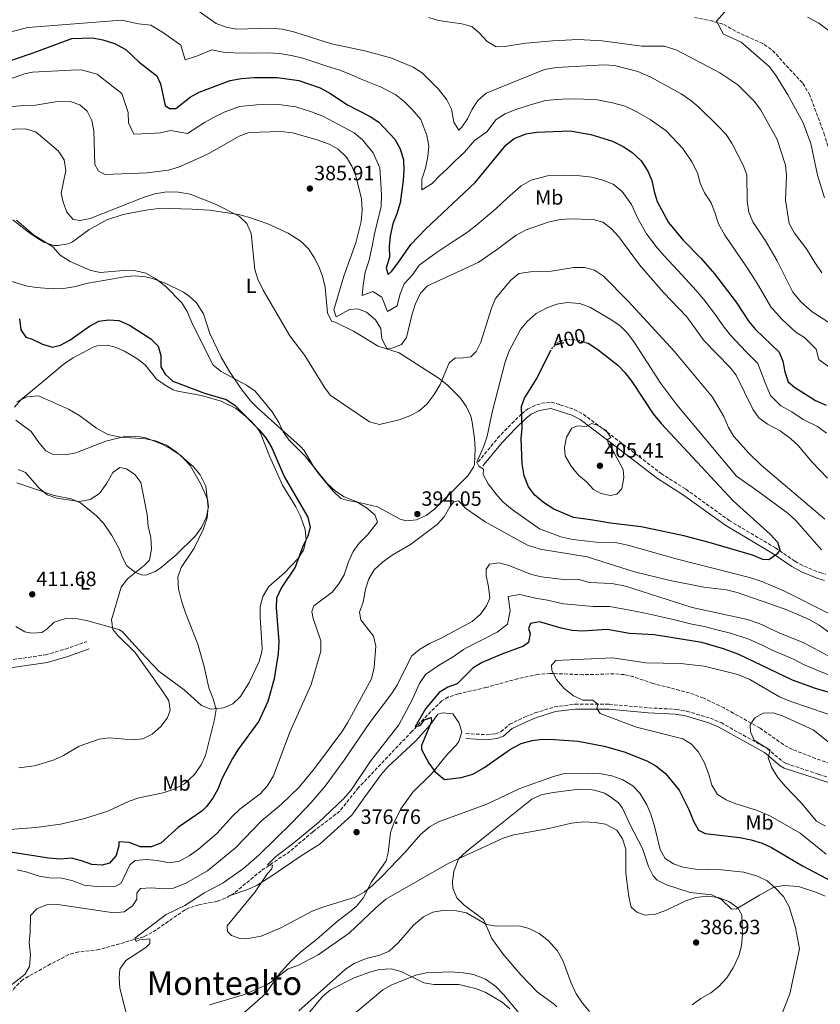
# Model space of a CAD drawing. Units: metres. Extents: x 594180 to 597637, y 4701310 to 4703669.
# Drawn here: x 595902 to 596290, y 4702422 to 4702898 of the extents above; entities that cross this region are included whole.
import ezdxf
from ezdxf.enums import TextEntityAlignment as Align

# ---------------------------------------------------------------- set-up
doc = ezdxf.new("R2010")
doc.units = ezdxf.units.M
doc.header["$MEASUREMENT"] = 0
doc.linetypes.add('DGN Style 3', pattern=[2.435891, 1.739922, -0.695969])
doc.linetypes.add('DGN Style 5', pattern=[1.217945, 0.521977, -0.695969])
for name, color, linetype, lineweight in [('Barranco lineal', 142, 'DGN Style 3', 13), ('Camino', 7, 'DGN Style 3', 0), ('Cota de curva de nivel directora', 7, 'Continuous', 0), ('Cota de punto acotado terreno', 7, 'Continuous', 0), ('Curva de nivel directora', 30, 'Continuous', 30), ('Curva de nivel directora no vista', 30, 'DGN Style 5', 30), ('Curva de nivel intermedia', 30, 'Continuous', 0), ('Etiqueta de uso rústico', 92, 'Continuous', 0), ('Línea de cambio de uso (parcela vista)', 92, 'Continuous', 0), ('Margen derecho', 7, 'Continuous', 0), ('Punto acotado terreno (símbolo)', 7, 'Continuous', 0), ('Texto de Área (paraje) menor', 7, 'Continuous', 0), ('Vaguada', 142, 'DGN Style 3', 13)]:
    doc.layers.add(name, color=color, linetype=linetype, lineweight=lineweight)
doc.styles.add('Style-Arial', font='arial.ttf')

# ---------------------------------------------------------------- blocks, each defined once
blk = doc.blocks.new('5PATER')
at = {"layer": 'Punto acotado terreno (símbolo)', "linetype": 'Continuous', "lineweight": 0}
h = blk.add_hatch(color=51, dxfattribs=at)
edge = h.paths.add_edge_path()
edge.add_ellipse((0, 0), major_axis=(-0.11, -0.111), ratio=0.999422, start_angle=0, end_angle=360)

msp = doc.modelspace()

# ---------------------------------------------------------------- linework, layer by layer
at = {"layer": 'Barranco lineal', "color": 142, "linetype": 'DGN Style 3', "lineweight": 13}
msp.add_polyline3d([(596298.6, 4702814.7, 352.69), (596296.33, 4702825.03, 352.75), (596294.05, 4702834.76, 353.35), (596291.78, 4702842.54, 353.7), (596284.63, 4702861.82, 353.43), (596280.98, 4702867.84, 353.6), (596266.03, 4702884.02, 354.17), (596261.86, 4702886.8, 354.34), (596248.65, 4702892.8, 354.88), (596242.53, 4702896.31, 355.12), (596237.71, 4702897.65, 355.12), (596228.63, 4702899.48, 355.32)], dxfattribs=at)
at = {"layer": 'Camino', "color": 7, "linetype": 'DGN Style 3', "lineweight": 0}
for points in [[(596124.03, 4702684.22, 394.59), (596133.45, 4702695.71, 397.43), (596140.29, 4702702.9, 398.52), (596145.1, 4702707.51, 400.03), (596148.04, 4702709.86, 400.98), (596152.41, 4702711.94, 402.11), (596154.7, 4702712.61, 402.63), (596159.41, 4702713.17, 403.34), (596163.62, 4702711.93, 403.58), (596170.56, 4702709.66, 404.76), (596174.96, 4702707.34, 405.12), (596186.47, 4702698.69, 405.15), (596212.6, 4702678.59, 403.34), (596224.58, 4702670.98, 402.39), (596245.57, 4702655.88, 400.74), (596267.91, 4702642.62, 399.73), (596277.49, 4702636.08, 398.85), (596281.85, 4702633.67, 398.42), (596289.5, 4702630.61, 397.71), (596292.36, 4702629.81, 397.43)], [(595749.54, 4702580.93, 417.6), (595763.58, 4702578.1, 417.21), (595776.55, 4702576.3, 416.49), (595791.45, 4702574.59, 416.3), (595805.24, 4702573.5, 416.39), (595815.23, 4702573.19, 416.49), (595825.91, 4702573.3, 416.33), (595847.29, 4702574.12, 415.2), (595852.98, 4702574.54, 415.27), (595858.05, 4702575.5, 415.38), (595862.72, 4702577.31, 415.38), (595875.02, 4702583.7, 415.38), (595879.82, 4702585.46, 415.24), (595884.47, 4702586.47, 415.01), (595914.57, 4702590.77, 413.9), (595924.14, 4702593.61, 413.22), (595934.37, 4702597.19, 412.97)], [(596118.12, 4702552.69, 373.73), (596128.03, 4702552.09, 374.44), (596132.5, 4702552.56, 374.35), (596135.04, 4702553.45, 374.21), (596139.17, 4702557.16, 373.73), (596146.76, 4702560.7, 372.31), (596151.51, 4702562.64, 371.95), (596161.02, 4702565.62, 371.23), (596170.89, 4702566.82, 370.56), (596187.37, 4702566.86, 369.88), (596206.58, 4702565.12, 368.53), (596219.74, 4702564.37, 367.82), (596224.92, 4702563.5, 367.53), (596236.43, 4702560.13, 366.51), (596241.61, 4702557.94, 365.93), (596263.94, 4702545.4, 365.22), (596271.62, 4702538.98, 364.64), (596273.13, 4702538.17, 364.51), (596288.87, 4702532.95, 363.58), (596310.53, 4702525.91, 363.09)]]:
    msp.add_polyline3d(points, dxfattribs=at)
at = {"layer": 'Curva de nivel directora', "color": 30, "linetype": 'Continuous', "lineweight": 30, "flags": 128}
for points, elevation in [([(595907.31, 4702881.88), (595927.26, 4702889.23), (595937.33, 4702889.61), (595942.24, 4702888.67), (595947.96, 4702886.8), (595953.38, 4702883.92), (595959.93, 4702877.79), (595968.46, 4702871.19), (595970.23, 4702867.31), (595972.48, 4702856.86), (595974.6, 4702855.33), (595977.71, 4702855.32), (595984.57, 4702860.95), (595988.94, 4702863.38), (596003.98, 4702868.9), (596009.5, 4702869.97), (596015.52, 4702870.48), (596026.67, 4702870.35), (596037.21, 4702868.89), (596047.59, 4702865.4), (596052.13, 4702862.86), (596060.75, 4702857.11), (596071.75, 4702851.54), (596075.91, 4702848.75), (596083.64, 4702840.47), (596086.23, 4702835.86), (596087.89, 4702830.52), (596088.08, 4702825.53), (596087.71, 4702820.5), (596086.2, 4702809.73), (596084.72, 4702804.34), (596082.76, 4702799.47), (596081.45, 4702793.58), (596080.96, 4702788.6), (596081.16, 4702783.37), (596079.51, 4702778.14), (596080.37, 4702775.08), (596082.03, 4702776.53), (596085.17, 4702780.42), (596091.38, 4702789.48), (596098.71, 4702797.18), (596122.63, 4702819.58), (596137.65, 4702837.72), (596141.5, 4702840.88), (596147.27, 4702843.2), (596152.27, 4702843.98), (596168.51, 4702844.51), (596178.6, 4702842.76), (596189.07, 4702839.57), (596194.26, 4702837.05), (596198.42, 4702834.29), (596203, 4702829.98), (596206.19, 4702825.11), (596208.1, 4702820.49), (596209.16, 4702815.17), (596210.76, 4702810.35), (596216.13, 4702800.13), (596223.11, 4702791.87), (596231.87, 4702782.91), (596238.47, 4702775.36), (596248.89, 4702761.68), (596255.15, 4702752.3), (596258.29, 4702748.41), (596269.77, 4702737.44), (596271.49, 4702732.95), (596272.46, 4702727.86), (596274.09, 4702723.01), (596277.15, 4702720.37), (596287.32, 4702713.96), (596292.49, 4702711.73)], 375), ([(595890.96, 4702876.34), (595907.05, 4702881.82), (595907.31, 4702881.88)], 375), ([(595902.01, 4702753.6), (595902.54, 4702748.18), (595904.94, 4702744.68), (595908.1, 4702743.73), (595913.15, 4702741.26), (595917.97, 4702739.88), (595921.85, 4702740.85), (595926.26, 4702743.22), (595935.88, 4702749.98), (595940.32, 4702752.45), (595945.03, 4702753.04), (595950.01, 4702752.68), (595955.24, 4702750.54), (595965.54, 4702743.9), (595969.05, 4702740.36), (595970.31, 4702735.72), (595970.37, 4702730.26), (595972.42, 4702726.74), (595976.13, 4702723.37), (595991.57, 4702717.57), (596002.07, 4702714.49), (596006.26, 4702711.75), (596017.89, 4702699.9), (596021.28, 4702695.88), (596024.13, 4702691.11), (596030.08, 4702677.1), (596041.63, 4702657.41), (596042.72, 4702652.39), (596041.6, 4702648.27), (596039.32, 4702643.81), (596035.49, 4702633.3), (596028.88, 4702623.44), (596026.43, 4702618.16), (596026.17, 4702613.63), (596027.58, 4702597.32), (596027.22, 4702591.42), (596025.21, 4702579.13), (596022.12, 4702568.21), (596017.89, 4702558.6), (596007.62, 4702544.8), (596005, 4702540.54), (596000.06, 4702531.12), (595997.9, 4702525.79), (595995.52, 4702521.37), (595992.53, 4702517.35), (595990.28, 4702515), (595978.87, 4702507.38), (595970.44, 4702499.5), (595965.76, 4702497.73), (595960.58, 4702497.87), (595954.98, 4702499.88), (595949.99, 4702500.23), (595950.11, 4702498.32), (595948.69, 4702493.58), (595945.52, 4702489.9), (595941.92, 4702488.92), (595936.92, 4702489.17), (595931.91, 4702491.01)], 400), ([(596175.94, 4702742.12), (596177.26, 4702741.67), (596181.9, 4702738.74), (596191.57, 4702731.07), (596195.06, 4702727.49), (596198.46, 4702723.17), (596208.69, 4702707.58), (596212.7, 4702702.76), (596247.49, 4702665.36), (596265.39, 4702649.29), (596268.91, 4702645.42), (596270, 4702641.69), (596268.57, 4702639.48), (596264.75, 4702636.74), (596261.83, 4702636.96), (596256.86, 4702639.01), (596235.83, 4702645.28), (596223.62, 4702648.38), (596203, 4702652.73), (596188.11, 4702654.53)], 400), ([(596188.11, 4702654.53), (596179.62, 4702656.06), (596170.13, 4702657.37), (596160.65, 4702661.33), (596155.66, 4702664.5), (596151.38, 4702668.14), (596148.43, 4702672.17), (596146.34, 4702677.49), (596145.28, 4702683.25), (596144.78, 4702695.52), (596145.37, 4702700.5), (596144.96, 4702711.05), (596146.38, 4702715.11), (596152.17, 4702724.18), (596159.18, 4702738.12)], 400), ([(596298.45, 4702571.19), (596287.37, 4702574.41), (596276.18, 4702578.46), (596250.22, 4702590.93), (596242.82, 4702593.63), (596232.36, 4702596.76), (596209.24, 4702600.56), (596197.37, 4702601.14), (596186.55, 4702603.1), (596174.6, 4702602.28), (596169.61, 4702602.56), (596164.16, 4702603.71), (596153.68, 4702606.72), (596149.35, 4702605.99), (596148.32, 4702603.6), (596149.14, 4702601.12), (596148.32, 4702596.81), (596145.91, 4702594.92), (596135.45, 4702591.13), (596125.98, 4702587), (596121.57, 4702584.42), (596113.85, 4702576.8), (596109.38, 4702575.09), (596105.13, 4702572.47), (596098.58, 4702564.65), (596093.49, 4702555.95), (596096.16, 4702556.78), (596098.05, 4702559.31), (596101.29, 4702560.46), (596101.4, 4702558.43), (596096.6, 4702546.82), (596096.54, 4702544.96), (596100.2, 4702538.3), (596103.27, 4702534.06), (596107.75, 4702530.46)], 375), ([(596107.75, 4702530.46), (596115.78, 4702531.37), (596121.48, 4702533.03), (596126.84, 4702536.01), (596139.61, 4702545.17), (596144.79, 4702547.89), (596150.14, 4702549.36), (596155.12, 4702549.87), (596161.03, 4702549.84), (596172.38, 4702549.05), (596184.95, 4702546.49), (596194.75, 4702543.77), (596205.63, 4702539.41), (596210.03, 4702537.04), (596214.8, 4702533.34), (596221.28, 4702525.26), (596225.94, 4702515.94), (596228.25, 4702510.23), (596230.73, 4702505.81), (596233.92, 4702504.34), (596250.72, 4702502.29), (596256.22, 4702501.24), (596261.45, 4702499.6), (596266.02, 4702497.56), (596281.09, 4702488.68), (596295.8, 4702480.88)], 375), ([(595931.91, 4702491.01), (595927.06, 4702492.24), (595921.72, 4702491.85), (595916.05, 4702492.24), (595897.52, 4702495.19)], 400)]:
    msp.add_lwpolyline(points, dxfattribs=dict(at, elevation=elevation))
at = {"layer": 'Curva de nivel directora no vista', "color": 30, "linetype": 'DGN Style 5', "lineweight": 30, "elevation": 400, "flags": 128}
msp.add_lwpolyline([(596159.18, 4702738.12), (596159.76, 4702739.26), (596163.63, 4702742.78), (596167.37, 4702743.67), (596172.35, 4702743.32), (596175.94, 4702742.12)], dxfattribs=at)
at = {"layer": 'Curva de nivel intermedia', "color": 30, "linetype": 'Continuous', "lineweight": 0, "flags": 128}
for points, elevation in [([(595987.35, 4702903.47), (595997.15, 4702896.54), (596001.98, 4702894.71), (596007.04, 4702893.75), (596023.4, 4702894.37), (596029.31, 4702893.85), (596035.29, 4702892.34), (596053.04, 4702886.72), (596069.12, 4702883.29), (596082.29, 4702879.82), (596092.49, 4702875.4), (596097.05, 4702872.47), (596104.77, 4702864.74), (596108.91, 4702859.62), (596111.13, 4702855.13), (596112.2, 4702848.77), (596114.6, 4702844.9), (596116.1, 4702846.32), (596118.88, 4702850.47), (596121.18, 4702855.1), (596123.9, 4702859.29), (596127.91, 4702862.75), (596156.11, 4702874.31), (596162, 4702875.25), (596184.97, 4702876.55), (596189.96, 4702876.24), (596201.38, 4702873.35), (596207.55, 4702870.62), (596222.27, 4702862.54), (596226.95, 4702859.29), (596230.81, 4702856.11), (596240.14, 4702846.94), (596244.02, 4702842.79), (596246.84, 4702838.66), (596252.38, 4702827.98), (596254.15, 4702823.27), (596254.21, 4702810.62), (596255.13, 4702805.21), (596257.02, 4702800.58), (596263.2, 4702791.24), (596268.77, 4702781.62)], 365), ([(596100.09, 4702899.55), (596104.85, 4702898.04), (596116.04, 4702896.33), (596120.96, 4702895.04), (596124.53, 4702891.97), (596128.41, 4702887.82), (596132.75, 4702885.27), (596136.92, 4702885.39), (596147.15, 4702886.99), (596160.17, 4702888.17), (596172.51, 4702888.75), (596184.06, 4702888.15), (596203.25, 4702885.64), (596214.18, 4702885.54), (596220.22, 4702883.69), (596240.97, 4702872.74), (596249.67, 4702866.93), (596257.64, 4702859.01), (596260.66, 4702854.94), (596268.85, 4702840.39), (596272.87, 4702827.98), (596273.36, 4702822.99), (596272.83, 4702810.97), (596274.6, 4702799.78), (596277.16, 4702794.95), (596282.98, 4702787.41)], 360), ([(596244.66, 4702903.45), (596239.47, 4702897.64), (596242.86, 4702891.48), (596245.98, 4702890), (596251.36, 4702887.55), (596264.97, 4702875.7), (596267.96, 4702871.7), (596273.99, 4702861.95), (596281.45, 4702848.5), (596285.13, 4702838.52), (596288.36, 4702823.1), (596291.76, 4702812.21)], 355), ([(596307.01, 4702883.29), (596289.04, 4702896.65), (596283.42, 4702899.61)], 355), ([(595897.74, 4702892.54), (595906.05, 4702894.67)], 370), ([(595906.05, 4702894.67), (595951.41, 4702898.21), (595959.62, 4702896.42), (595965.61, 4702895.82), (595971.66, 4702892.07), (595980.1, 4702886.06), (595982.1, 4702878.89), (595988.15, 4702880.93), (595995.03, 4702883.87), (596000.57, 4702882.72), (596005.74, 4702882.34), (596013.78, 4702882.21), (596021.96, 4702882.39), (596027.99, 4702882.1), (596033.45, 4702881), (596038.63, 4702879.86), (596050.32, 4702876.06), (596057.48, 4702873.74), (596062.71, 4702871.68), (596067.35, 4702869.56), (596077.02, 4702865.68), (596084.2, 4702862.08), (596088.25, 4702858.84), (596092.05, 4702854.92), (596096.27, 4702850.04), (596099.21, 4702842.31), (596100.14, 4702837.15), (596099.61, 4702832.16), (596098.46, 4702826.55), (596096.82, 4702821.17), (596096.68, 4702816.07), (596101.79, 4702819.12), (596105.45, 4702822.97), (596109.1, 4702826.39), (596112.75, 4702829.81), (596117.41, 4702834.18), (596122.2, 4702839.95), (596128.27, 4702844.09), (596132.7, 4702850.08), (596137.02, 4702852.76), (596142.22, 4702854.87), (596149.34, 4702857.16), (596156.69, 4702859.23), (596162.13, 4702859.78), (596167.75, 4702860.02), (596175.2, 4702859.88), (596181.78, 4702859.66), (596189.09, 4702858.16), (596195.22, 4702856.46), (596200.9, 4702853.83), (596207.37, 4702850.05), (596214.97, 4702844.63), (596223.17, 4702836.02), (596227.47, 4702829.58), (596230.24, 4702824.24), (596231.57, 4702819.17), (596233.62, 4702814.6), (596236.76, 4702809.79), (596238.64, 4702805.07), (596240.41, 4702799.46), (596243.5, 4702794.06), (596249.12, 4702785.89), (596253.6, 4702779.15), (596256.65, 4702774.51), (596259.95, 4702769.41), (596265.76, 4702759.37), (596271.04, 4702753.37), (596277.77, 4702747.15), (596281.98, 4702744.46), (596287.64, 4702738.87), (596288.94, 4702733.9), (596297.4, 4702727.69)], 370), ([(595889.21, 4702866.93), (595904.44, 4702872.25), (595908.17, 4702873.07)], 380), ([(595908.17, 4702873.07), (595926.85, 4702873.97), (595931.88, 4702874.16), (595939.57, 4702872), (595947.29, 4702865.92), (595951.56, 4702862.62), (595954.59, 4702853.51), (595954.76, 4702848.51), (595957.33, 4702842.91), (595964.82, 4702843.22), (595969.98, 4702843.64), (595975.08, 4702844.73), (595983.22, 4702843.31), (595991.46, 4702848.63), (595995.82, 4702851.09), (596000.97, 4702853.56), (596008.5, 4702856.32), (596016.77, 4702857.2), (596027.54, 4702857.34), (596035.7, 4702856.25), (596043.29, 4702853.82), (596049.14, 4702851.52), (596056.33, 4702847.6), (596064.02, 4702843.62), (596068.06, 4702840.26), (596073.25, 4702834), (596076.36, 4702826.69), (596076.84, 4702819.24), (596077.24, 4702813.63), (596077.04, 4702807.92), (596075.09, 4702800.06), (596073.8, 4702794.69), (596072.85, 4702789.46), (596071.29, 4702781.87), (596069.27, 4702776.15), (596068.28, 4702769.82), (596067.78, 4702764.76), (596073.06, 4702766.71), (596077.38, 4702764.09), (596080.05, 4702757.11), (596084.85, 4702759.81), (596086.15, 4702765.17), (596088.27, 4702770.48), (596092.37, 4702775.01), (596095.47, 4702779.54), (596103.68, 4702785.47), (596111.87, 4702790.98), (596118.9, 4702795.54), (596123.35, 4702799.03), (596132.52, 4702806.81), (596138.11, 4702811.96), (596144.79, 4702818), (596149.69, 4702820.61), (596157.61, 4702822.75), (596165.1, 4702823.11), (596173.18, 4702822.74), (596179.11, 4702822.22), (596184.35, 4702820.63), (596189.35, 4702818.68), (596193.72, 4702815.15), (596198.26, 4702808.88), (596201.43, 4702801.8), (596205.59, 4702794.68), (596210.71, 4702787.97), (596214.24, 4702783.87), (596222.82, 4702774.62), (596229.58, 4702767.23), (596233.3, 4702762.95), (596238.45, 4702756.07), (596242.6, 4702750.18), (596246.08, 4702745.77), (596253.85, 4702737.55), (596259.35, 4702731.84), (596262.9, 4702722.57), (596265.57, 4702716.37), (596270.59, 4702711.41), (596275.82, 4702708.46), (596281.31, 4702704.79), (596288.3, 4702701.31), (596292.61, 4702698.15)], 380), ([(595881.9, 4702854.88), (595904.07, 4702856.79), (595909.74, 4702857.09)], 385), ([(595909.74, 4702857.09), (595919.35, 4702858.61), (595926.43, 4702858.72), (595931.18, 4702857.2), (595934.65, 4702854.04), (595936.92, 4702849.59), (595937.91, 4702844.6), (595938.45, 4702828.25), (595940.18, 4702825.05), (595943.38, 4702823.39), (595963.71, 4702824.25), (595974.11, 4702825.52), (595978.88, 4702827.04), (595988.73, 4702831.3), (595994.02, 4702833.83), (596008.3, 4702842.02), (596013.01, 4702843.73), (596028.41, 4702844.32), (596034.19, 4702843.61), (596046.15, 4702840.19), (596051.9, 4702838.09), (596056.29, 4702835.7), (596060.22, 4702831.77), (596062.85, 4702827.53), (596064.82, 4702822.85), (596067.47, 4702811.71), (596067.88, 4702806.11), (596067.42, 4702800.65), (596064.74, 4702790.32), (596059.02, 4702774.16), (596054.22, 4702757.88), (596055.2, 4702754.44), (596061.78, 4702758.12), (596065.75, 4702758.34), (596070.01, 4702756.74), (596074.39, 4702753.11), (596076.96, 4702748.8), (596077.44, 4702743.87), (596079.74, 4702739.15), (596082.26, 4702739.29), (596086.9, 4702741.13), (596089.33, 4702744.54), (596091.93, 4702755.27), (596093.57, 4702760.41), (596096.17, 4702765.89), (596099.56, 4702769.59), (596124.02, 4702780.83), (596133.39, 4702787.22), (596142.41, 4702794.04), (596147.21, 4702796.64), (596157.87, 4702800.35), (596162.95, 4702801.51), (596167.93, 4702801.92), (596179.63, 4702801.68), (596184.44, 4702800.32), (596188.43, 4702797.26), (596192.09, 4702793.26), (596202.06, 4702779.62), (596213.77, 4702766.33), (596225.1, 4702754.51), (596233.52, 4702742.84), (596245.79, 4702730.14), (596248.93, 4702726.24), (596257.04, 4702709.72), (596259.85, 4702705.59), (596264.03, 4702702.46), (596270.25, 4702699.22), (596275.31, 4702695.62), (596278.9, 4702692.14), (596285.66, 4702684.18), (596293.09, 4702676.35)], 385), ([(595894.46, 4702845.16), (595904.87, 4702845.59), (595909.63, 4702844.05), (595911.12, 4702842.93)], 390), ([(596291.8, 4702656.42), (596261.1, 4702682.71), (596255.31, 4702688.29), (596247.74, 4702696.5), (596245.23, 4702700.83), (596243, 4702706.18), (596237.5, 4702715.53), (596218.87, 4702737.86), (596196.72, 4702762.12), (596184.78, 4702774.19), (596180.36, 4702777.16), (596175.52, 4702778.38), (596170.38, 4702778.38), (596159.4, 4702776.65), (596149.4, 4702776.34), (596143.79, 4702775.43), (596139.87, 4702772.28), (596132.37, 4702763.36), (596130.45, 4702758.74), (596125.28, 4702742.16), (596123.1, 4702737.66), (596120.45, 4702735.18), (596115.53, 4702734.41), (596112.99, 4702734.66), (596109.92, 4702732.25), (596105.61, 4702721.74), (596102.76, 4702716.86), (596099.29, 4702712.3), (596095.32, 4702708.88), (596090.91, 4702706.53), (596085.78, 4702704.68), (596076.32, 4702702.38), (596071.47, 4702703.67), (596052.36, 4702716.59), (596049.45, 4702720.67), (596040.15, 4702735.76), (596032.82, 4702745.34), (596019.9, 4702767.44), (596017.4, 4702772.68), (596015.95, 4702777.47), (596014.09, 4702794.83), (596011.95, 4702799.76), (596008.37, 4702803.24), (595996.79, 4702809.08), (595984.58, 4702813.92), (595978.9, 4702814.86), (595973.26, 4702815.02), (595967.4, 4702814.01), (595962.24, 4702812.46), (595936.24, 4702802.11), (595931.35, 4702801.1), (595927.92, 4702801.68), (595924.81, 4702805.19), (595923.08, 4702810.04), (595922.06, 4702814.35), (595924.39, 4702825.38), (595923.55, 4702830.6), (595920.7, 4702834.84), (595911.12, 4702842.93)], 390), ([(595900.52, 4702801.35), (595908.79, 4702794.24), (595918.01, 4702788.41), (595921.64, 4702784.41), (595926.5, 4702781.33), (595936.08, 4702777.07), (595940.98, 4702776.02), (595952.48, 4702776.88), (595958.3, 4702776.84), (595963.12, 4702775.57), (595968.02, 4702772.95), (595972.87, 4702769.18), (595980.6, 4702761.31), (595983.17, 4702757.02), (595985.66, 4702750.89)], 395), ([(596282.98, 4702787.41), (596287.03, 4702780.77), (596290.44, 4702775.74)], 360), ([(596268.77, 4702781.62), (596276.37, 4702766.44), (596280.17, 4702761.79), (596285.77, 4702756.86), (596298.69, 4702748.63)], 365), ([(596294.5, 4702610.46), (596272.08, 4702621.84), (596261.34, 4702626.34), (596255.33, 4702628.25), (596219.85, 4702637.23), (596196.52, 4702643.83), (596190.33, 4702645.22), (596181.2, 4702645.38), (596169.87, 4702646.58), (596164.07, 4702647.9), (596153.76, 4702651.78), (596140.54, 4702661.11), (596136.04, 4702664.84), (596132.71, 4702668.57), (596128.94, 4702673.66), (596126.45, 4702678.18), (596126.6, 4702680.71), (596124.29, 4702682.13), (596123.4, 4702684.12), (596126.84, 4702691.88), (596128.38, 4702696.64), (596131.01, 4702708.9), (596136.88, 4702732.04), (596138.89, 4702737.68), (596144.59, 4702748.29), (596147.74, 4702752.17), (596152.07, 4702756.07), (596156.99, 4702758.75), (596162.13, 4702760.64), (596167.08, 4702761.43), (596173.17, 4702760.95), (596178.1, 4702759.21), (596188.27, 4702753.2), (596192.72, 4702750.06), (596196.25, 4702746.52), (596199.59, 4702742.24), (596212.39, 4702722.23), (596220.21, 4702711.83), (596249.02, 4702677.29), (596259.46, 4702670.11), (596274.05, 4702659.2), (596277.82, 4702655.91), (596290.23, 4702641.67)], 395), ([(595985.66, 4702750.89), (595995.71, 4702731.09), (595999.56, 4702728.01), (596011.88, 4702721.33), (596015.99, 4702718.46), (596024.26, 4702708.45), (596027.46, 4702703.3), (596029.66, 4702698.76), (596032.57, 4702694.7), (596040.32, 4702687.05), (596050.88, 4702673.77), (596054.97, 4702670.02), (596059.22, 4702667.38), (596064.96, 4702665.06), (596069.88, 4702662.04), (596073.96, 4702658.58), (596075.32, 4702655.07), (596070.57, 4702649.03), (596066.39, 4702644.86), (596063.46, 4702640.81), (596061.25, 4702635.83), (596059.21, 4702629.61), (596056.55, 4702625.19), (596053.28, 4702621.22), (596044.44, 4702614.6), (596043.43, 4702611.83), (596044.21, 4702608.38), (596047.92, 4702597.62), (596047.9, 4702592.61), (596043.19, 4702576.4), (596032.88, 4702553.3), (596024.85, 4702532.27), (596021.85, 4702527.15), (596018.43, 4702523.49), (596008.7, 4702516.02), (596005.04, 4702512.61), (595997.46, 4702504.21), (595988.55, 4702496.64), (595984.17, 4702493.38), (595979.46, 4702490.88), (595974.52, 4702490.07), (595968.58, 4702491.23), (595963.6, 4702491.68), (595958.01, 4702491.12), (595955.41, 4702489.03), (595951.25, 4702480.16), (595948.62, 4702478.75), (595939.26, 4702478.51), (595933.3, 4702479.27), (595927.31, 4702481.51), (595922.43, 4702482.61), (595916.47, 4702482.74), (595911.54, 4702483.58), (595905.64, 4702485.52), (595900.75, 4702486.59)], 395), ([(595900.69, 4702713.38), (595905.55, 4702715.74), (595911.11, 4702716.26), (595925.75, 4702709.77), (595931.22, 4702706.57), (595939.29, 4702700.54), (595944.75, 4702697.46), (595950.82, 4702696.14), (595962.93, 4702695.38), (595967.84, 4702694.5)], 405), ([(596188.17, 4702667.9), (596183.36, 4702669.01), (596179.94, 4702670.93), (596176.54, 4702674.6), (596172.56, 4702677.88), (596169.01, 4702682.24), (596166.11, 4702687.22), (596165.78, 4702691.28), (596166.76, 4702696.18), (596169.33, 4702700.5), (596172.08, 4702701.63), (596176.27, 4702701.38), (596179, 4702702.9), (596181.57, 4702702.07), (596185.87, 4702699.55), (596188.22, 4702696.05), (596186.62, 4702695.08), (596186.92, 4702693.26), (596189.25, 4702689.8), (596194.24, 4702680.57), (596194.56, 4702676.61), (596193.52, 4702671.12), (596191.23, 4702668.56), (596188.17, 4702667.9)], 405), ([(595967.84, 4702694.5), (595973.2, 4702692.31), (595977.83, 4702689.19), (595986.17, 4702681.84), (595989.5, 4702678.01), (595992.19, 4702672.52), (595993.26, 4702662.26), (595992.8, 4702657.17), (595991, 4702651.82), (595986.49, 4702642.47), (595980.16, 4702633.15), (595978.6, 4702628.37), (595979, 4702622.82), (595980.35, 4702617), (595982.28, 4702611.06), (595988.22, 4702595.88), (595991.28, 4702585.08), (595993.67, 4702574.81), (595995.68, 4702569.55), (595997.12, 4702564.34), (595996.31, 4702559.41), (595991.96, 4702542.11), (595989.97, 4702537.53), (595986.61, 4702532.9), (595981.89, 4702528.34), (595976.3, 4702525.55), (595971.55, 4702523.99), (595959.8, 4702521.55), (595955.05, 4702519.98), (595944.71, 4702515.09), (595932.93, 4702511.35), (595921.78, 4702508.79), (595909.81, 4702507.17), (595869.02, 4702504.06)], 405), ([(595901.38, 4702680.54), (595904.8, 4702679.18), (595911.55, 4702671.52), (595915.31, 4702668.23), (595919.99, 4702666.75), (595931.03, 4702665.11), (595936.19, 4702665.97), (595940.62, 4702668.87), (595944.23, 4702673.89), (595947.07, 4702679.05), (595950.5, 4702681.49), (595953.68, 4702680.87), (595957.87, 4702678.15), (595960.74, 4702674.19), (595963.7, 4702658.84), (595964.22, 4702653.18), (595965.5, 4702647.58), (595965.92, 4702642), (595964.89, 4702636.7), (595962.34, 4702634.04), (595954.28, 4702627.55), (595951.15, 4702623.64), (595946.47, 4702607.77), (595947.21, 4702602.99), (595949.61, 4702600.13), (595957.72, 4702592.1), (595971.4, 4702573.09), (595974.21, 4702568.56), (595974.86, 4702563.76), (595973.42, 4702560.14), (595970.43, 4702556.14), (595966.23, 4702552.29), (595961.71, 4702550.15), (595956.65, 4702549.64), (595945.55, 4702550.63), (595940.6, 4702549.98)], 410), ([(595915.05, 4702469.77), (595920.57, 4702469.89), (595947.58, 4702465.8), (595952.61, 4702466.33), (595956.7, 4702469.22), (595958.75, 4702472.45), (595958.78, 4702475.36), (595960.49, 4702477.69), (595965.81, 4702477.99), (595971.5, 4702477.47), (595976.5, 4702477.82), (595982.48, 4702480.25), (595992.92, 4702486.16), (596006.53, 4702497.38), (596019.18, 4702510.42), (596028.82, 4702518.39), (596037.29, 4702526.68), (596044.76, 4702535.72), (596058.06, 4702553.58), (596060.8, 4702557.92), (596072.42, 4702579.19), (596073.7, 4702584.66), (596074.44, 4702594.97), (596073.4, 4702599.76), (596067.22, 4702607.76), (596066.62, 4702611.51), (596068.38, 4702616.36), (596069.55, 4702622.61), (596071.12, 4702627.56), (596073.61, 4702631.89), (596077.66, 4702635.71), (596082.32, 4702639.08), (596091.27, 4702644.22), (596104.1, 4702653.98), (596107.57, 4702657.6), (596110.3, 4702662.41), (596112.29, 4702664.95), (596114.5, 4702665.36), (596118.11, 4702661.59), (596127.47, 4702655.14), (596147.96, 4702643.94), (596154.02, 4702642.03), (596176.87, 4702638.26), (596199.72, 4702630.96), (596216.93, 4702626.74), (596233.22, 4702623.59), (596244.25, 4702622.28), (596249.43, 4702621.02), (596272.73, 4702612.93), (596284.01, 4702608.1), (596289.11, 4702605.19), (596297.97, 4702598.71)], 390), ([(596296.25, 4702588.8), (596281.71, 4702596.67), (596270.05, 4702601.26), (596260.02, 4702605.97), (596254.38, 4702607.88), (596227.63, 4702613.78), (596195.34, 4702624.13), (596188.67, 4702625.4), (596177.78, 4702625.75), (596172.35, 4702627.38), (596166.64, 4702627.16), (596154.72, 4702628.52), (596149.85, 4702629.65), (596138.89, 4702634.02), (596134.07, 4702635.39), (596129.44, 4702634.65), (596127.83, 4702632.23), (596127.91, 4702629.13), (596128.98, 4702623.85), (596129.59, 4702618.26), (596128.06, 4702614.49), (596125.11, 4702610.45), (596121.14, 4702606.93), (596105.85, 4702598.67), (596100.38, 4702596.22), (596095.59, 4702593.43), (596091.8, 4702590.15), (596084.98, 4702576.39), (596082.13, 4702571.91), (596071.5, 4702558), (596059.14, 4702539.83), (596049.89, 4702527.26), (596043.09, 4702519.27), (596033.79, 4702509.48), (596017.98, 4702493.93), (596010.42, 4702487.36), (596000.51, 4702480.42), (595991.16, 4702475.35), (595982.02, 4702469.37), (595973.02, 4702464.95), (595957.78, 4702453.64), (595958.45, 4702452.03), (595960.07, 4702452.7), (595965.05, 4702453.2), (595965.11, 4702450.95), (595963.18, 4702449.09), (595953.45, 4702442.72), (595950.57, 4702438.61)], 385), ([(596294.95, 4702580.69), (596289.61, 4702582.79), (596281.81, 4702586.01), (596276.69, 4702588.65), (596266.35, 4702593.11), (596261.84, 4702595.25), (596255.12, 4702598.45), (596246.16, 4702601.3), (596238.88, 4702603.09), (596233.61, 4702604.47), (596227.53, 4702605.67), (596217.83, 4702608.01), (596211.29, 4702609.46), (596204.04, 4702611.11), (596193.89, 4702613.08), (596187.61, 4702614.25), (596179.67, 4702614.25), (596170.98, 4702614.97), (596165.4, 4702615.43), (596157.67, 4702617.22), (596151.76, 4702618.18), (596144.12, 4702620), (596138.59, 4702619.11), (596139.47, 4702612.12), (596138.19, 4702605.65), (596133.16, 4702601.83), (596126, 4702598.03), (596121.36, 4702595.77), (596116.95, 4702593.3), (596111.93, 4702589.79), (596104.88, 4702585.66), (596098.46, 4702581.31), (596095.57, 4702576.95)], 380), ([(596292.58, 4702494.33), (596279.88, 4702504.47), (596265.53, 4702512.68), (596258.75, 4702515.55), (596248.76, 4702518.61), (596244.13, 4702520.49), (596239.9, 4702523.16), (596237.13, 4702527.66), (596235.76, 4702532.82), (596233.44, 4702538.76), (596230.64, 4702543.7), (596227.36, 4702547.48), (596223.14, 4702550.15), (596200.76, 4702555.81), (596183.05, 4702562.33), (596181.55, 4702564.87), (596181.91, 4702566.93), (596179.57, 4702568.83), (596174.72, 4702568.89), (596170.14, 4702570.92), (596165.67, 4702574.54), (596161.93, 4702578.89), (596159.64, 4702583.23), (596159.5, 4702585.74), (596161.6, 4702587.99), (596189.09, 4702589.26), (596205.23, 4702586.88), (596221.94, 4702586.55), (596233.37, 4702585.28), (596249.76, 4702581.33), (596255.58, 4702578.78), (596269.92, 4702570.47), (596275.38, 4702568.16), (596301.04, 4702559.54)], 370), ([(596214.56, 4702492.19), (596212.11, 4702496.53), (596209.46, 4702507.82), (596207.66, 4702513.58), (596205.74, 4702518.2), (596202.28, 4702523.72), (596198.91, 4702527.42), (596194.09, 4702530.25), (596188.74, 4702532.17), (596182.76, 4702533.29), (596177.31, 4702533.56), (596165.78, 4702533.3), (596160.52, 4702531.83), (596144.26, 4702526.06), (596128.19, 4702518.45), (596104.79, 4702509.85), (596100.39, 4702507.46), (596096.13, 4702503.82), (596088.67, 4702495.15), (596077.49, 4702483.55), (596073.06, 4702479.24), (596068.87, 4702475.87), (596064.47, 4702473.49), (596049.32, 4702468.75), (596043.62, 4702466.58), (596028.43, 4702458.59), (596018.97, 4702454.61), (596013.7, 4702453.53), (596009.15, 4702453.27), (596004.6, 4702454.86), (596002.64, 4702456.79), (596002.48, 4702459.59), (596016.11, 4702475.99), (596022.1, 4702484.96), (596024.2, 4702487.22), (596024.39, 4702488.98), (596022.06, 4702489.04), (596025.82, 4702492.94), (596034.83, 4702499.74), (596046.78, 4702509.62), (596058.86, 4702521.11), (596062.42, 4702525.1), (596071.85, 4702539.29), (596085.55, 4702556.88), (596091.87, 4702568.69), (596095.57, 4702576.95)], 380), ([(596299.72, 4702543.67), (596286.21, 4702554.45), (596271.66, 4702561.14), (596266.91, 4702562.72), (596261.99, 4702562.54), (596258, 4702560.25), (596255.77, 4702556.85), (596255.83, 4702553.57), (596257.65, 4702549.43), (596260.41, 4702547.65), (596265.34, 4702544.68), (596264.43, 4702541.08), (596266.04, 4702536.36), (596269.19, 4702531.45), (596272.6, 4702527.15), (596280.35, 4702519.06), (596287.89, 4702510.27), (596292.19, 4702507.75)], 365), ([(595940.6, 4702549.98), (595930.86, 4702546.48), (595923.32, 4702542.02), (595918.69, 4702540.01), (595909.14, 4702537.04), (595901.66, 4702536.02)], 410), ([(595994, 4702421.26), (596010.36, 4702426.12), (596021.54, 4702430.91), (596023.53, 4702432.05), (596031.98, 4702438.74), (596036.73, 4702440.32), (596046.51, 4702445.5), (596061.57, 4702455.94), (596074.55, 4702468.32), (596079.37, 4702472.38), (596109.43, 4702489.71), (596136.2, 4702502), (596141.25, 4702503.55), (596158.26, 4702506.74), (596169.16, 4702509.31), (596175.24, 4702509.85), (596180.69, 4702509.57), (596185.63, 4702508.79), (596191.1, 4702505.8), (596193.93, 4702501.69), (596195.59, 4702496.63), (596195.47, 4702485.09), (596196.99, 4702473.72), (596198.15, 4702468.65), (596200.92, 4702466.09), (596204.88, 4702464.76), (596209.86, 4702465.18), (596214.77, 4702467.02), (596224.57, 4702471.7), (596229.33, 4702473.33), (596234.83, 4702473.84), (596240.29, 4702473.27), (596245.35, 4702471.33), (596249.7, 4702468.28), (596251.64, 4702464.8), (596251.98, 4702455.4), (596251.52, 4702449.85), (596250.22, 4702445.02), (596247.47, 4702439.14), (596244.35, 4702434.4), (596240.61, 4702430.21), (596236.65, 4702427.15), (596231.82, 4702424.37), (596227.63, 4702421.22)], 385), ([(596271.05, 4702416.76), (596274.9, 4702426.63), (596279.68, 4702448.39), (596277.72, 4702458.73), (596274.67, 4702468.8), (596271.8, 4702473.74), (596267.72, 4702478.09), (596263.92, 4702481.33), (596259.23, 4702483.59), (596252.57, 4702485.48), (596241.78, 4702486.67), (596229.2, 4702486.97), (596223.27, 4702487.93), (596218.53, 4702489.52), (596214.56, 4702492.19)], 380), ([(595891.9, 4702426.34), (595904.55, 4702435.89), (595906.85, 4702439.81), (595907.21, 4702445.45), (595906.58, 4702451.34), (595907.17, 4702456.42), (595907.2, 4702464.47), (595910.41, 4702467.76), (595915.05, 4702469.77)], 390), ([(596177.94, 4702418.04), (596174.51, 4702422.02), (596171.43, 4702426.6), (596168.89, 4702432.18), (596164.98, 4702442.82), (596162.19, 4702447.52), (596158.14, 4702452.23), (596153.57, 4702455.76), (596148.68, 4702458.2), (596143.85, 4702459.57), (596132.8, 4702459.33), (596128, 4702460.13), (596118.35, 4702465.79), (596113.46, 4702466.77), (596107.95, 4702467.05), (596102.01, 4702466.1), (596097.51, 4702463.93), (596092.79, 4702459.87), (596085.4, 4702451.39), (596080.94, 4702447.25), (596076.35, 4702445.26), (596069.72, 4702443.72), (596063.94, 4702441.22), (596059.75, 4702438.5), (596037.12, 4702418.39)], 390), ([(595950.57, 4702438.61), (595950.15, 4702434.28), (595950.54, 4702429.3), (595954.76, 4702412.81)], 385), ([(596064.76, 4702417.6), (596077.9, 4702428.55), (596082.27, 4702430.99), (596093.9, 4702435.57), (596098.77, 4702436.71), (596110.69, 4702437.2), (596116.83, 4702436.77), (596121.76, 4702435.96), (596127.51, 4702433.72), (596132.59, 4702430.08), (596136.44, 4702426.14), (596148.43, 4702411.69)], 395)]:
    msp.add_lwpolyline(points, dxfattribs=dict(at, elevation=elevation))
at = {"layer": 'Línea de cambio de uso (parcela vista)', "color": 92, "linetype": 'Continuous', "lineweight": 0}
for points in [[(595920.57, 4702788.99, 394.99), (595925.58, 4702789.8, 394.92), (595927.57, 4702790.87, 394.75), (595935.54, 4702796.65, 393.81), (595944.29, 4702801.43, 393.1), (595952.11, 4702804.09, 392.43), (595963.08, 4702806.22, 391.74), (595968.04, 4702806.81, 391.7), (595974.6, 4702806.89, 391.67), (595985.61, 4702806.6, 391.68), (595993.92, 4702806.19, 390.5), (596007.96, 4702804.02, 390.26), (596012.82, 4702802.8, 390.04), (596022.26, 4702799.55, 389.59), (596032.07, 4702795.07, 389.13), (596038.32, 4702790.94, 388.84), (596041.92, 4702787.42, 388.93), (596044.67, 4702783.31, 389.08), (596046.94, 4702778.82, 388.85), (596048.66, 4702774.15, 388.61), (596049.87, 4702768.89, 388.62), (596051.07, 4702756.46, 388.24), (596052.95, 4702752.39, 388.13), (596054.75, 4702751.9, 387.66), (596063.73, 4702747.54, 387.3), (596075.54, 4702740.35, 386.48), (596085.8, 4702737.08, 386.95), (596105.16, 4702724.56, 388.84), (596109.08, 4702721.6, 389.6), (596115.47, 4702715.07, 391.44), (596118.36, 4702710.92, 392.09), (596120.41, 4702706.39, 392.73), (596121.16, 4702703.55, 393.1), (596122.21, 4702695.62, 394.04), (596122.53, 4702690.62, 394.13), (596122.27, 4702682.97, 393.88), (596121.81, 4702681.68, 393.81), (596119.06, 4702677.45, 393.41), (596110.12, 4702668.57, 392.62), (596102.83, 4702661.35, 394.04), (596098.85, 4702658.3, 394.3), (596094.24, 4702656.12, 394.52), (596089.19, 4702655.67, 394.68), (596086.22, 4702656.56, 394.75), (596075.23, 4702662.45, 394.99), (596067.13, 4702664.36, 394.52), (596060.84, 4702665.48, 394.99), (596057.53, 4702666.48, 395.23), (596053.92, 4702669.93, 395.46), (596047.41, 4702677.84, 395.52), (596044.85, 4702681.15, 395.46), (596039.74, 4702689.82, 394.98), (596038.03, 4702691.72, 394.99), (596017.44, 4702710.1, 395.94), (596013.96, 4702713.66, 395.83), (596009.2, 4702719.7, 395.23), (596003.62, 4702727.96, 394.48), (595999.64, 4702734.93, 394.06), (595994.06, 4702746.38, 394.04), (595991.06, 4702755.9, 394.48), (595987.62, 4702761.27, 394.51), (595983.9, 4702764.66, 394.47), (595981.38, 4702766.39, 394.52), (595972.45, 4702770.86, 394.91), (595966.3, 4702773.11, 395.28), (595962.89, 4702773.92, 395.46), (595957.88, 4702774.31, 395.59), (595953.7, 4702773.99, 395.7), (595935.22, 4702770.87, 396.41), (595928.22, 4702768.99, 396.17), (595923.25, 4702768.29, 396.25), (595918.24, 4702768.11, 396.45), (595910, 4702768.72, 397.11), (595905.08, 4702769.56, 397.62), (595887.32, 4702774.96, 398.54)], [(595898.76, 4702801.45, 395.44), (595906.28, 4702795.58, 394.75), (595910.29, 4702792.77, 394.88), (595913.67, 4702790.67, 394.99), (595918.51, 4702789.11, 395), (595920.57, 4702788.99, 394.99)], [(595899.51, 4702710.68, 406.99), (595902.74, 4702714.48, 406.58), (595912.74, 4702722.69, 406.04), (595923.77, 4702731.9, 404.62), (595927.93, 4702734.64, 404.39), (595937.69, 4702739.75, 403.98), (595939.57, 4702740.5, 403.91), (595944.55, 4702740.77, 403.93), (595948.19, 4702739.8, 403.91), (595952.75, 4702737.89, 403.2), (595958.82, 4702734.25, 402.74), (595962.8, 4702731.23, 402.52), (595968.32, 4702724.36, 402.02), (595972.41, 4702721.34, 401.9), (595976.31, 4702719.19, 401.78), (595978.43, 4702718.42, 401.07), (595990.09, 4702716.42, 400.6), (595999.67, 4702713.65, 400.42), (596006.51, 4702710.24, 400.22), (596010.45, 4702707.21, 400.13), (596014.31, 4702703.87, 400.13), (596017.58, 4702700.1, 400.13), (596018.66, 4702698.2, 400.13), (596023.17, 4702686.61, 400.13), (596029.3, 4702672.94, 400.79), (596035.8, 4702662.46, 401.07), (596038.04, 4702657.93, 401.27), (596040.27, 4702651.46, 401.55), (596040.75, 4702646.45, 401.69), (596039.44, 4702641.49, 401.78), (596036.63, 4702637.33, 401.78), (596030.21, 4702630.45, 402.02), (596022.68, 4702623.9, 402.01), (596019.72, 4702619.11, 402.41), (596018.55, 4702614.23, 402.91), (596018.4, 4702609.06, 402.97), (596019.5, 4702594.1, 403.82), (596019.35, 4702592.23, 403.91), (596017.94, 4702587.49, 404.13), (596013.1, 4702577.43, 404.57), (596009.03, 4702570.62, 404.86), (596005.19, 4702567.14, 405.05), (596000.64, 4702565.06, 405.27), (595994.58, 4702564.46, 406.09), (595990.03, 4702566.28, 406.99), (595981.61, 4702573.8, 408.17), (595969.63, 4702582.79, 409.08), (595962.94, 4702589.62, 409.59), (595951.67, 4702602.17, 410.14), (595950.04, 4702603.1, 410.3), (595934.99, 4702607.28, 411.24), (595930.06, 4702608.26, 411.47), (595924.86, 4702608.48, 411.72), (595918.74, 4702606.65, 411.95), (595915.12, 4702603.2, 412.26), (595912.81, 4702601.58, 412.43), (595907.82, 4702601.29, 412.66), (595904.5, 4702601.99, 412.66), (595900.16, 4702604.54, 412.85)], [(595918.81, 4702667.96, 410.3), (595926.9, 4702666.34, 410.06), (595931.46, 4702664.42, 410.1), (595939.29, 4702658.19, 410.49), (595942.66, 4702654.54, 410.69), (595946.65, 4702648.55, 410.96), (595950.18, 4702642.2, 411.24), (595951.95, 4702637.63, 410.99), (595953.92, 4702633.82, 410.53), (595958.06, 4702630.7, 409.93), (595960.97, 4702629.48, 409.35), (595963.06, 4702629.31, 407.7), (595967.59, 4702631.18, 407.2), (595969.97, 4702632.66, 406.99), (595977.61, 4702639.02, 406.28), (595987.14, 4702648.44, 405.57), (595990.1, 4702652.49, 405.45), (595992.54, 4702657.63, 405.33), (595993.52, 4702662.66, 405.16), (595992.94, 4702666.24, 405.09), (595989.55, 4702673.75, 405.09), (595984.64, 4702682.44, 405.09), (595980.08, 4702687.29, 405.19), (595974.97, 4702690.69, 405.33), (595970.58, 4702693.02, 405.33), (595963.12, 4702695.83, 405.33), (595958.25, 4702696.74, 405.33), (595952.21, 4702696.43, 405.53), (595943.67, 4702694.24, 406.04), (595929.18, 4702688.68, 406.28), (595924.28, 4702687.66, 406.66), (595917.97, 4702688.04, 407.22), (595914.62, 4702689.63, 407.46), (595911.35, 4702693.56, 407.54), (595907.57, 4702699, 407.46), (595900.15, 4702704.5, 407.22)], [(595900.62, 4702674.12, 411.01), (595918.81, 4702667.96, 410.3)], [(596004.01, 4702474.28, 380.13), (596012.44, 4702477.13, 380.36), (596016.97, 4702479.17, 380.06), (596023.63, 4702483.39, 379.18), (596037.88, 4702493.08, 379.65), (596047.6, 4702499.26, 378.23), (596062.8, 4702513.15, 377.52), (596069.66, 4702522.72, 376.58), (596077.08, 4702532.91, 376.81), (596080.41, 4702536.66, 376.83), (596093.64, 4702548.96, 375.63), (596100.88, 4702557.07, 374.69), (596104.45, 4702562.01, 374.45), (596106.78, 4702562.73, 374.45), (596111.75, 4702562.2, 374.45), (596114.65, 4702558.01, 374.27), (596116.18, 4702553.5, 373.98), (596114.74, 4702548.8, 373.74), (596113.58, 4702547.13, 373.74), (596109.1, 4702542.73, 374.21), (596101.35, 4702533.11, 374.69), (596092.37, 4702524.31, 375.16), (596086.59, 4702516.18, 375.61), (596083.21, 4702509.29, 376.46), (596081.64, 4702504.75, 377.05), (596080.5, 4702494.82, 378.24), (596079.46, 4702491, 378.71), (596072.34, 4702480.82, 379.89), (596068.35, 4702472.9, 380.6), (596065.12, 4702469.07, 380.88), (596062.76, 4702466.96, 381.07), (596055.95, 4702461.83, 382.02), (596045.79, 4702452.96, 382.73), (596038.04, 4702446.74, 383.77), (596033.11, 4702442.19, 384.19), (596027.51, 4702435.93, 384.62), (596021.8, 4702427.71, 385.31), (596019.81, 4702425.43, 385.56), (596006.67, 4702414.02, 387.37)], [(596130.58, 4702453.38, 390.24), (596126.53, 4702462.53, 389.59), (596117.12, 4702469.74, 388.13), (596113.76, 4702473.16, 387.64), (596111.73, 4702477.85, 386.93), (596111.54, 4702481.03, 386.45), (596112.27, 4702485.9, 385.71), (596114.54, 4702491.93, 385.06), (596118.43, 4702495.56, 384.61), (596128.99, 4702504.17, 383.81), (596149.96, 4702520.9, 383.4), (596154.52, 4702522.99, 383.4), (596160.26, 4702524.06, 383.25), (596172.96, 4702525.68, 382.91), (596177.95, 4702525.58, 383.01), (596180.39, 4702525.21, 383.14), (596185.13, 4702523.72, 383.43), (596187.66, 4702522.37, 383.62), (596191.75, 4702519.34, 384.05), (596193.92, 4702516.5, 384.33), (596197.64, 4702508.42, 384.33), (596203.62, 4702496.92, 383.85), (596206.48, 4702488.2, 383.62), (596208.72, 4702483.69, 383.59), (596210.71, 4702481.62, 383.62), (596215.18, 4702479.33, 383.7), (596226.74, 4702475.72, 384.8), (596237.17, 4702474.54, 385.75), (596242.04, 4702472.15, 385.98), (596246.74, 4702467.68, 385.75), (596249.1, 4702467.81, 385.27), (596260.27, 4702474.37, 381.72), (596267.16, 4702478.32, 380.07), (596272.08, 4702479.1, 379.41), (596279.14, 4702478.67, 378.33), (596287.43, 4702475.91, 377.7), (596292, 4702473.91, 377.82)], [(596162.13, 4702420.27, 391.38), (596160.81, 4702421.64, 391.42), (596152.68, 4702427.48, 391.63), (596144.66, 4702435.77, 391.84), (596135.99, 4702446.04, 391.61), (596130.58, 4702453.38, 390.24)], [(596035.53, 4702409.57, 391.81), (596048.67, 4702425.34, 392.37), (596052.52, 4702428.5, 392.45), (596064.05, 4702434.28, 392.95), (596071.1, 4702436.98, 393.55), (596076.02, 4702438.35, 393.77), (596081.96, 4702438.78, 394.03), (596086.77, 4702437.49, 394.07), (596097.74, 4702431.98, 396.63), (596102.59, 4702431.14, 397.51), (596114.67, 4702431.16, 398.05), (596122.77, 4702429.25, 397.81), (596127.42, 4702427.39, 397.7), (596135.59, 4702422.58, 397.57), (596139.41, 4702419.3, 397.57)]]:
    msp.add_polyline3d(points, dxfattribs=at)
at = {"layer": 'Margen derecho', "color": 7, "linetype": 'Continuous', "lineweight": 0}
for points in [[(596126.36, 4702682.31, 394.59), (596135.71, 4702693.71, 397.43), (596142.43, 4702700.77, 398.52), (596147.09, 4702705.24, 400.03), (596149.66, 4702707.29, 400.98), (596153.49, 4702709.12, 402.11), (596159.15, 4702710.11, 403.34), (596162.73, 4702709.05, 403.58), (596169.38, 4702706.88, 404.76), (596173.34, 4702704.79, 405.12), (596184.64, 4702696.29, 405.15), (596210.87, 4702676.12, 403.34), (596222.89, 4702668.48, 402.39), (596243.92, 4702653.36, 400.74), (596266.29, 4702640.07, 399.73), (596275.91, 4702633.51, 398.85), (596280.56, 4702630.94, 398.42), (596288.53, 4702627.75, 397.71), (596291.69, 4702626.87, 397.43)], [(595750.62, 4702576.87, 417.63), (595762.95, 4702574.38, 417.21), (595776.08, 4702572.57, 416.49), (595791.08, 4702570.84, 416.3), (595805.03, 4702569.74, 416.39), (595815.19, 4702569.42, 416.49), (595826, 4702569.54, 416.33), (595847.5, 4702570.35, 415.2), (595853.47, 4702570.8, 415.27), (595859.09, 4702571.86, 415.38), (595864.28, 4702573.87, 415.38), (595876.54, 4702580.24, 415.38), (595880.88, 4702581.83, 415.24), (595885.13, 4702582.76, 415.01), (595915.38, 4702587.08, 413.9), (595925.3, 4702590.03, 413.22), (595935.62, 4702593.64, 412.97)], [(596117.98, 4702550.31, 373.73), (596128.08, 4702549.7, 374.44), (596133.02, 4702550.22, 374.35), (596136.28, 4702551.35, 374.21), (596140.5, 4702555.15, 373.73), (596147.72, 4702558.52, 372.31), (596152.32, 4702560.39, 371.95), (596161.53, 4702563.28, 371.23), (596171.04, 4702564.44, 370.56), (596187.27, 4702564.47, 369.88), (596206.4, 4702562.74, 368.53), (596219.48, 4702562, 367.82), (596224.39, 4702561.17, 367.53), (596235.63, 4702557.89, 366.51), (596240.56, 4702555.8, 365.93), (596262.58, 4702543.43, 365.22), (596270.29, 4702536.99, 364.64), (596272.18, 4702535.98, 364.51), (596288.13, 4702530.68, 363.58), (596309.9, 4702523.61, 363.09)]]:
    msp.add_polyline3d(points, dxfattribs=at)
at = {"layer": 'Vaguada', "color": 142, "linetype": 'DGN Style 3', "lineweight": 13}
msp.add_polyline3d([(596317.39, 4702529.98, 362.13), (596287.36, 4702540.63, 363.29), (596276.19, 4702544.95, 363.66), (596271.8, 4702547.3, 363.78), (596260.5, 4702555.31, 364.14), (596243.06, 4702565.05, 365.26), (596233.12, 4702569.82, 365.87), (596226.36, 4702572.32, 366.27), (596208.63, 4702576.94, 366.74), (596199.17, 4702580.16, 367.41), (596194.77, 4702581.19, 367.69), (596189.79, 4702581.58, 367.88), (596174.78, 4702581.17, 368.35), (596158.78, 4702581.78, 369.31), (596153.05, 4702581.33, 369.49), (596143.23, 4702579.24, 369.76), (596127.9, 4702575.02, 370.29), (596114.45, 4702571.89, 371.94), (596109.6, 4702570.4, 372.02), (596106.36, 4702568.47, 372.18), (596099.36, 4702561.54, 373.95), (596091.97, 4702553.72, 375.39), (596066.1, 4702526.5, 376.44), (596056.98, 4702515.03, 377.38), (596043.92, 4702505.1, 378.09), (596032.91, 4702495.6, 378.57), (596018.93, 4702486.21, 379.51), (596005.93, 4702475.41, 379.98), (596001.6, 4702472.86, 380.3), (595997.57, 4702471.38, 380.69), (595988.87, 4702469.77, 381.6), (595984.12, 4702468.24, 381.97), (595982.11, 4702467.24, 382.11), (595966.1, 4702456.25, 383.41), (595962.12, 4702454.26, 383.77), (595940.56, 4702448.01, 385.42), (595930.59, 4702446.91, 386.08), (595925.88, 4702445.69, 386.37), (595917.03, 4702441.06, 386.79), (595903.48, 4702433.46, 388.26), (595896.48, 4702426.36, 389.15)], dxfattribs=at)

# ---------------------------------------------------------------- block references
at = {"layer": 'Punto acotado terreno (símbolo)', "color": 7, "linetype": 'Continuous', "lineweight": 0, "xscale": 10, "yscale": 10, "zscale": 10}
for p in [(596042.54, 4702816.63, 385.91), (596182.97, 4702682.36, 405.41), (596094.58, 4702658.98, 394.05), (595908.1, 4702620.1, 411.68), (596065.13, 4702504.9, 376.76), (596229.55, 4702451.46, 386.93)]:
    msp.add_blockref('5PATER', p, dxfattribs=at)

# ---------------------------------------------------------------- texts
at = {"layer": 'Cota de curva de nivel directora', "color": 7, "linetype": 'Continuous', "lineweight": 0, "style": 'Style-Arial'}
msp.add_text('400', height=7, rotation=13.4208, dxfattribs=at).set_placement((596168.1, 4702743.84, 400), align=Align.MIDDLE_CENTER)
at = {"layer": 'Cota de punto acotado terreno', "color": 7, "linetype": 'Continuous', "lineweight": 0, "style": 'Style-Arial'}
for s, p in [('385.91', (596044.62, 4702820.63, 385.91)), ('405.41', (596185.05, 4702686.36, 405.41)), ('394.05', (596096.56, 4702662.98, 394.05)), ('411.68', (595910.09, 4702624.1, 411.68)), ('376.76', (596067.12, 4702508.9, 376.76)), ('386.93', (596231.54, 4702455.46, 386.93))]:
    msp.add_text(s, height=7, dxfattribs=at).set_placement(p)
at = {"layer": 'Etiqueta de uso rústico', "color": 92, "linetype": 'Continuous', "lineweight": 0, "style": 'Style-Arial'}
for s, p in [('Mb', (596158.45, 4702812.34, 382.28)), ('L', (596014.11, 4702769.55, 390.78)), ('L', (595933.66, 4702625.88, 411.43)), ('Mb', (595978.01, 4702528.5, 405.44)), ('Mb', (596260.28, 4702509.63, 371.91))]:
    msp.add_text(s, height=7, dxfattribs=at).set_placement(p, align=Align.MIDDLE_CENTER)
at = {"layer": 'Texto de Área (paraje) menor', "color": 7, "linetype": 'Continuous', "lineweight": 0, "style": 'Style-Arial'}
msp.add_text('Montealto', height=11.5, dxfattribs=at).set_placement((596001.18, 4702431.82, 383.15), align=Align.MIDDLE_CENTER)

doc.saveas('drawing.dxf')
